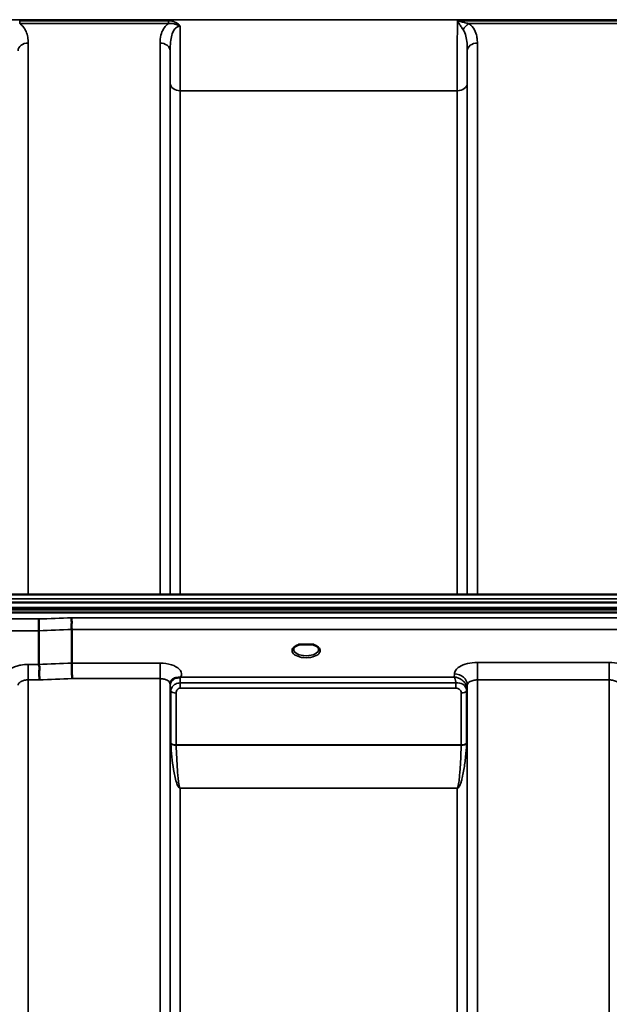
# Model space of a CAD drawing. Units: millimetres. Extents: x 0 to 9900, y 0 to 7000.
# Drawn here: x 5783 to 5988, y 5036 to 5378 of the extents above; entities that cross this region are included whole.
import ezdxf

# ---------------------------------------------------------------- set-up
doc = ezdxf.new("R2010")
doc.units = ezdxf.units.MM
doc.header["$LTSCALE"] = 33.333333
doc.layers.add('Visible (ISO)', color=7, linetype='Continuous', lineweight=50)
doc.layers.add('Visible Narrow (ISO)', color=7, linetype='Continuous', lineweight=35)

msp = doc.modelspace()

# ---------------------------------------------------------------- linework, layer by layer
at = {"layer": 'Visible (ISO)'}
for p, q in [((5623.78, 5175.44), (6618.1, 5175.44)), ((5632.97, 5178.17), (6608.92, 5178.17)), ((5623.09, 5173.43), (6618.8, 5173.43)), ((5623.09, 5173), (6618.8, 5173)), ((6618.72, 5173.56), (5623.16, 5173.56)), ((6618.1, 5171.89), (5623.78, 5171.89)), ((5789.99, 5165.61), (5789.99, 5153.87)), ((5801.44, 5166.05), (5801.44, 5154.3)), ((5882.15, 5160.79), (5880.56, 5160.79)), ((5885.32, 5160.79), (5883.73, 5160.79))]:
    msp.add_line(p, q, dxfattribs=at)
msp.add_ellipse((5882.94, 5158.65), major_axis=(4.3, 0), ratio=0.507558, start_param=1.386041, end_param=1.755552, dxfattribs=at)
for points, knots in [([(5789.93, 5169.68), (5789.93, 5169.34), (5789.94, 5168.97), (5789.96, 5168.3), (5789.96, 5168.02), (5789.97, 5167.64), (5789.97, 5167.53), (5789.98, 5167.05), (5789.98, 5166.7), (5789.99, 5166.07), (5789.99, 5165.81), (5789.99, 5165.61)], [-0.000801, -0.000801, -0.000801, -0.000801, 0.1160188, 0.1160188, 0.1999805, 0.1999805, 0.2332321, 0.2332321, 0.3504162, 0.3504162, 0.4675848, 0.4675848, 0.4675848, 0.4675848]), ([(5801.38, 5170.12), (5801.37, 5170.11), (5801.37, 5170.1), (5801.32, 5169.99), (5801.29, 5169.87), (5801.27, 5169.63), (5801.27, 5169.51), (5801.3, 5169.14), (5801.36, 5168.88), (5801.42, 5168.44), (5801.43, 5168.2), (5801.34, 5167.68), (5801.26, 5167.34), (5801.3, 5166.76), (5801.33, 5166.59), (5801.4, 5166.29), (5801.44, 5166.16), (5801.44, 5166.05)], [-0.9707782, -0.9707782, -0.9707782, -0.9707782, -0.9627915, -0.9627915, -0.8250648, -0.8250648, -0.692519, -0.692519, -0.4273441, -0.4273441, -0.2271722, -0.2271722, -0.1219607, -0.1219607, -0.0652015, -0.0652015, -0.000002, -0.000002, -0.000002, -0.000002]), ([(5880.65, 5160.79), (5880.27, 5160.68), (5879.92, 5160.54), (5879.33, 5160.22), (5879.08, 5160.04), (5878.73, 5159.68), (5878.63, 5159.51), (5878.55, 5159.27), (5878.54, 5159.19), (5878.54, 5159.1)], [0.0071086, 0.0071086, 0.0071086, 0.0071086, 0.1404372, 0.1404372, 0.2785959, 0.2785959, 0.4118732, 0.4118732, 0.4847166, 0.4847166, 0.4847166, 0.4847166]), ([(5880.56, 5160.79), (5880.56, 5160.79), (5880.55, 5160.79), (5880.5, 5160.79), (5880.47, 5160.79), (5880.38, 5160.78), (5880.34, 5160.78), (5880.3, 5160.77), (5880.29, 5160.77), (5880.29, 5160.77)], [0, 0, 0, 0, 0.00242042, 0.00242042, 0.01344364, 0.01344364, 0.02644484, 0.02644484, 0.02663911, 0.02663911, 0.02663911, 0.02663911]), ([(5887.34, 5159.1), (5887.34, 5159.22), (5887.32, 5159.34), (5887.21, 5159.58), (5887.12, 5159.71), (5886.83, 5160.02), (5886.58, 5160.21), (5885.97, 5160.54), (5885.62, 5160.68), (5885.23, 5160.79)], [0, 0, 0, 0, 0.1037971, 0.1037971, 0.1995143, 0.1995143, 0.3425034, 0.3425034, 0.4776901, 0.4776901, 0.4776901, 0.4776901]), ([(5885.59, 5160.77), (5885.59, 5160.77), (5885.59, 5160.77), (5885.54, 5160.78), (5885.49, 5160.78), (5885.41, 5160.79), (5885.37, 5160.79), (5885.33, 5160.79), (5885.32, 5160.79), (5885.32, 5160.79)], [-0.00020262, -0.00020262, -0.00020262, -0.00020262, 0, 0, 0.01442541, 0.01442541, 0.02527547, 0.02527547, 0.02704836, 0.02704836, 0.02704836, 0.02704836]), ([(5801.44, 5154.3), (5801.44, 5154.04), (5801.44, 5153.69), (5801.45, 5152.86), (5801.46, 5152.39), (5801.47, 5151.75), (5801.47, 5151.61), (5801.48, 5151.1), (5801.49, 5150.72), (5801.51, 5149.84), (5801.52, 5149.36), (5801.53, 5148.92), (5801.53, 5148.91), (5801.53, 5148.91)], [0, 0, 0, 0, 0.1562232, 0.1562232, 0.3124676, 0.3124676, 0.3548266, 0.3548266, 0.468751, 0.468751, 0.6195033, 0.6195033, 0.621029, 0.621029, 0.621029, 0.621029]), ([(5789.99, 5153.87), (5789.99, 5153.72), (5790.04, 5153.55), (5790.13, 5153.16), (5790.18, 5152.93), (5790.22, 5152.15), (5790.12, 5151.69), (5790, 5151.02), (5790.02, 5150.69), (5790.1, 5150.1), (5790.17, 5149.76), (5790.22, 5149.28), (5790.22, 5149.12), (5790.19, 5148.8), (5790.15, 5148.64), (5790.09, 5148.49), (5790.08, 5148.48), (5790.08, 5148.47)], [-0.3657122, -0.3657122, -0.3657122, -0.3657122, -0.3426251, -0.3426251, -0.3224291, -0.3224291, -0.2835971, -0.2835971, -0.2045435, -0.2045435, -0.1035771, -0.1035771, -0.052691, -0.052691, 0, 0, 0.0030442, 0.0030442, 0.0030442, 0.0030442]), ([(5835.87, 5147.98), (5835.79, 5147.83), (5835.7, 5147.61), (5835.65, 5147.28), (5835.64, 5147.19), (5835.63, 5147.1)], [0, 0, 0, 0, 0.1450597, 0.1450597, 0.1970109, 0.1970109, 0.1970109, 0.1970109]), ([(5837.56, 5149.14), (5837.29, 5149.07), (5837.05, 5148.98), (5836.83, 5148.87), (5836.68, 5148.79), (5836.55, 5148.71), (5836.43, 5148.61), (5836.18, 5148.41), (5836, 5148.19), (5835.87, 5147.98)], [0, 0, 0, 0, 0.0946407, 0.0946407, 0.0946407, 0.1555044, 0.1555044, 0.1555044, 0.2828073, 0.2828073, 0.2828073, 0.2828073]), ([(5839.15, 5149.39), (5839.12, 5149.38), (5839.09, 5149.37), (5839.06, 5149.36), (5839, 5149.35), (5838.94, 5149.34), (5838.88, 5149.33), (5838.77, 5149.31), (5838.65, 5149.3), (5838.52, 5149.28), (5838.23, 5149.25), (5837.9, 5149.21), (5837.56, 5149.14)], [0, 0, 0, 0, 0.010789, 0.010789, 0.010789, 0.0290266, 0.0290266, 0.0290266, 0.0609789, 0.0609789, 0.0609789, 0.1272675, 0.1272675, 0.1272675, 0.1272675]), ([(5839.36, 5149.48), (5839.36, 5149.47), (5839.35, 5149.47), (5839.35, 5149.47), (5839.28, 5149.44), (5839.22, 5149.42), (5839.15, 5149.39)], [-0.00149985, -0.00149985, -0.00149985, -0.00149985, 0, 0, 0, 0.02478172, 0.02478172, 0.02478172, 0.02478172])]:
    msp.add_open_spline(points, degree=3, knots=knots, dxfattribs=at)
msp.add_open_spline([(5835.63, 5147.1), (5835.63, 5147.09), (5835.63, 5147.08), (5835.63, 5147.07)], degree=3, dxfattribs=at)
at = {"layer": 'Visible Narrow (ISO)'}
for p, q in [((6511.32, 5378.27), (5730.56, 5378.27)), ((5835.07, 5377.9), (5783.31, 5377.9)), ((5783.31, 5377.9), (5783.31, 5376.91)), ((5835.07, 5377.9), (5835.07, 5376.91)), ((5935.55, 5377.9), (5995.33, 5377.9)), ((5783.31, 5376.91), (5835.07, 5376.91)), ((5939.56, 5376.91), (5991.32, 5376.91)), ((5786.25, 5370.14), (5786.25, 5178.17)), ((5832.13, 5178.17), (5832.13, 5370.14)), ((5835.63, 5367.47), (5835.63, 5178.17)), ((5939, 5178.17), (5939, 5367.47)), ((5942.5, 5370.14), (5942.5, 5178.17)), ((5835.66, 5178.17), (5835.66, 5356.13)), ((5839.16, 5353.51), (5839.16, 5178.17)), ((5839.16, 5353.51), (5935.47, 5353.51)), ((5935.47, 5178.17), (5935.47, 5353.51)), ((5938.97, 5356.13), (5938.97, 5178.17)), ((5632.97, 5176.68), (6608.92, 5176.68)), ((5789.93, 5169.68), (5634.47, 5169.68)), ((6440.51, 5170.12), (5801.38, 5170.12)), ((5634.47, 5165.61), (5789.99, 5165.61)), ((5801.44, 5166.05), (6440.44, 5166.05)), ((5832.13, 5154.3), (5801.44, 5154.3)), ((5832.13, 5148.91), (5832.13, 5154.3)), ((5988.38, 5154.55), (5942.5, 5154.55)), ((5942.5, 5154.55), (5942.5, 5148.48)), ((5988.38, 5154.55), (5988.38, 5148.48)), ((5789.99, 5153.87), (5786.25, 5153.87)), ((5786.25, 5153.87), (5786.25, 5148.47)), ((5786.25, 5148.47), (5786.25, 3973.93)), ((5786.25, 5148.47), (5790.08, 5148.47)), ((5801.53, 5148.91), (5832.13, 5148.91)), ((5832.13, 3973.92), (5832.13, 5148.91)), ((5934.48, 5149.48), (5839.36, 5149.48)), ((5934.5, 5150.53), (5934.48, 5149.48)), ((5942.5, 5148.48), (5942.5, 3973.93)), ((5942.5, 5148.48), (5988.38, 5148.48)), ((5988.38, 4182.97), (5988.38, 5148.48)), ((5835.63, 5147.07), (5835.63, 3977.39)), ((5835.64, 5147.2), (5835.65, 5146.44)), ((5835.66, 3980.46), (5835.66, 5145.1)), ((5835.86, 5126.45), (5835.86, 5144.54)), ((5839.16, 5145.63), (5839.16, 5147.42)), ((5935.06, 5147.42), (5839.16, 5147.42)), ((5839.16, 5145.63), (5935.06, 5145.63)), ((5935.06, 5145.63), (5935.06, 5147.42)), ((5938.77, 5144.52), (5938.77, 5126.45)), ((5938.97, 5145.08), (5939, 5146.63)), ((5938.97, 5145.08), (5938.97, 3980.46)), ((5939, 3977.4), (5939, 5146.63)), ((5837.75, 5143.89), (5837.75, 5125.83)), ((5936.89, 5125.83), (5936.89, 5143.87)), ((5936.89, 5125.83), (5837.75, 5125.83)), ((5837.75, 5125.7), (5936.88, 5125.7)), ((5935.47, 5110.83), (5839.16, 5110.83)), ((5839.16, 5110.83), (5839.16, 5110.74)), ((5839.16, 5110.74), (5935.47, 5110.74)), ((5839.16, 5110.74), (5839.16, 3985.37)), ((5935.47, 5110.83), (5935.47, 5110.74)), ((5935.47, 3985.37), (5935.47, 5110.74))]:
    msp.add_line(p, q, dxfattribs=at)
for centre, major_axis, ratio, start_param, end_param in [((5939.56, 5374.19), (-2.01, -2.87), 0.577084, 4.023969, 4.907599), ((5786.25, 5367.45), (-3.5, 0), 0.767465, 4.712389, 6.274459), ((5832.13, 5367.45), (3.5, 0), 0.767465, 0.008727, 1.570796), ((5942.5, 5367.45), (-3.5, 0), 0.767465, 4.712389, 6.274459), ((5839.16, 5356.16), (-3.5, 0), 0.75599, 0.008727, 1.570796), ((5935.47, 5356.16), (3.5, 0), 0.75599, 4.712389, 6.274459), ((6062.6, 4763.84), (-18712.37, -706.88), 0.022209, 4.72551, 4.726122), ((6062.73, 4761.26), (-18712.37, -704.3), 0.022128, 4.72552, 4.726132), ((5882.94, 5158.68), (4.9, 0), 0.507558, 2.141394, 7.283384), ((5882.94, 5159.11), (-4.4, 0), 0.508416, 0.003309, 3.138403), ((6222.9, 4767.28), (-18185.58, -684.47), 0.022128, 4.734734, 4.735364), ((6223.08, 4763.84), (-18185.58, -681.02), 0.022017, 4.734747, 4.735377), ((5839.15, 5146.46), (-3.5, -0.06), 0.861596, 5.171917, 6.268176), ((5839.15, 5145.6), (0, 4.5), 0.001692, 5.130185, 5.714838), ((5934.5, 5146.65), (4.5, -0.08), 0.861596, 0.015019, 1.585606), ((5839.16, 5145.11), (-3.5, 0), 0.486627, 0.008727, 0.339831), ((5837.75, 5144.87), (-2, 0), 0.486627, 0.339837, 1.570796), ((5936.88, 5144.9), (2, 0.05), 0.486526, 4.699077, 5.930037), ((5936.89, 5144.85), (2, 0), 0.4866, 4.712389, 5.943348), ((5935.47, 5145.11), (3.5, 0.1), 0.486488, 5.930046, 6.260291), ((5935.47, 5145.09), (3.5, 0), 0.4866, 5.943348, 6.274459), ((5935.91, 5144.53), (0.07, -3.06), 0.934739, 1.545566, 1.574838), ((5936.72, 5145.11), (0.08, -2.75), 0.818028, 1.537089, 1.570866), ((5935.28, 5143.88), (0.04, -1.72), 0.936976, 1.542912, 1.572182), ((5837.75, 5126.76), (-2, 0), 0.4635, 0.339837, 1.570796), ((5837.33, 5124.55), (1.06, -3), 0.341594, 3.911107, 4.019482), ((5837.75, 5126.5), (-2, -0.06), 0.398616, 0.334952, 1.559576), ((5838.7, 5125.22), (-0.51, 1.54), 0.517756, 0.998294, 1.086647), ((5936.88, 5126.5), (2, -0.06), 0.398616, 4.723609, 5.948233), ((5935.94, 5125.22), (-0.51, -1.54), 0.517756, 2.054946, 2.143299), ((5936.89, 5126.76), (2, 0), 0.4635, 4.712389, 5.943348), ((5937.3, 5124.55), (1.06, 3), 0.341594, 5.405296, 5.513671)]:
    msp.add_ellipse(centre, major_axis=major_axis, ratio=ratio, start_param=start_param, end_param=end_param, dxfattribs=at)
for points, knots in [([(5839.09, 5376), (5838.87, 5376.33), (5838.6, 5376.62), (5837.99, 5377.1), (5837.66, 5377.29), (5837.31, 5377.45), (5836.96, 5377.6), (5836.59, 5377.72), (5835.84, 5377.87), (5835.45, 5377.9), (5835.07, 5377.9)], [-0.4572308, -0.4572308, -0.4572308, -0.4572308, -0.3417871, -0.3417871, -0.2286154, -0.2286154, -0.2286154, -0.1143077, -0.1143077, 0, 0, 0, 0]), ([(5935.55, 5377.9), (5935.54, 5375.43), (5935.53, 5372.97), (5935.5, 5367.32), (5935.49, 5364.22), (5935.48, 5359.56), (5935.47, 5357.86), (5935.47, 5355.31), (5935.47, 5354.38), (5935.47, 5353.51)], [0.354885, 0.354885, 0.354885, 0.354885, 1.02979, 1.02979, 1.958051, 1.958051, 2.538214, 2.538214, 2.900816, 2.900816, 2.900816, 2.900816]), ([(5939.56, 5376.91), (5939.41, 5376.94), (5939.25, 5376.98), (5938.83, 5377.07), (5938.57, 5377.13), (5937.88, 5377.3), (5937.45, 5377.4), (5936.53, 5377.64), (5936.04, 5377.77), (5935.55, 5377.9)], [0, 0, 0, 0, 0.0694454, 0.0694454, 0.1805581, 0.1805581, 0.3583384, 0.3583384, 0.5555634, 0.5555634, 0.5555634, 0.5555634]), ([(5935.55, 5377.9), (5935.8, 5377.5), (5936.04, 5377.1), (5936.5, 5376.37), (5936.71, 5376.03), (5937.06, 5375.5), (5937.19, 5375.3), (5937.39, 5375), (5937.47, 5374.89), (5937.55, 5374.78)], [-0.5555634, -0.5555634, -0.5555634, -0.5555634, -0.3583384, -0.3583384, -0.1805581, -0.1805581, -0.0694454, -0.0694454, 0, 0, 0, 0]), ([(5786.25, 5370.14), (5786.25, 5370.82), (5786.21, 5371.51), (5785.98, 5372.87), (5785.8, 5373.54), (5785.34, 5374.59), (5785.13, 5374.97), (5784.56, 5375.78), (5784.2, 5376.19), (5783.62, 5376.68), (5783.47, 5376.8), (5783.31, 5376.91)], [0, 0, 0, 0, 0.318726, 0.318726, 0.637447, 0.637447, 0.828688, 0.828688, 1.048708, 1.048708, 1.119523, 1.119523, 1.119523, 1.119523]), ([(5835.07, 5376.91), (5834.91, 5376.8), (5834.76, 5376.68), (5834.1, 5376.12), (5833.69, 5375.63), (5833.36, 5375.11), (5832.9, 5374.38), (5832.61, 5373.62), (5832.21, 5371.95), (5832.13, 5371.04), (5832.13, 5370.14)], [0.457939, 0.457939, 0.457939, 0.457939, 0.528745, 0.528745, 0.788731, 0.788731, 0.788731, 1.156714, 1.156714, 1.577462, 1.577462, 1.577462, 1.577462]), ([(5835.07, 5376.91), (5835.39, 5376.95), (5835.72, 5376.96), (5836.37, 5376.93), (5836.7, 5376.89), (5837.03, 5376.82), (5837.36, 5376.75), (5837.69, 5376.65), (5838.36, 5376.39), (5838.71, 5376.22), (5839.09, 5376)], [0, 0, 0, 0, 0.1143077, 0.1143077, 0.2286154, 0.2286154, 0.2286154, 0.3417871, 0.3417871, 0.4572308, 0.4572308, 0.4572308, 0.4572308]), ([(5835.63, 5367.47), (5835.63, 5368.5), (5835.67, 5369.52), (5835.86, 5371.34), (5836, 5372.16), (5836.23, 5372.93), (5836.4, 5373.47), (5836.6, 5373.98), (5837.12, 5374.87), (5837.44, 5375.27), (5838.04, 5375.72), (5838.28, 5375.84), (5838.71, 5375.98), (5838.9, 5376), (5839.09, 5376)], [-1.577462, -1.577462, -1.577462, -1.577462, -1.156714, -1.156714, -0.788731, -0.788731, -0.788731, -0.528745, -0.528745, -0.26654, -0.26654, -0.112766, -0.112766, 0, 0, 0, 0]), ([(5839.16, 5353.51), (5839.16, 5355.12), (5839.16, 5356.92), (5839.15, 5360.82), (5839.14, 5362.92), (5839.13, 5366.28), (5839.13, 5367.49), (5839.11, 5371.08), (5839.1, 5373.53), (5839.09, 5376)], [0, 0, 0, 0, 0.667486, 0.667486, 1.334968, 1.334968, 1.693505, 1.693505, 2.372515, 2.372515, 2.372515, 2.372515]), ([(5937.55, 5374.78), (5937.99, 5374.15), (5938.3, 5373.36), (5938.71, 5371.75), (5938.83, 5370.94), (5938.95, 5369.57), (5938.97, 5369.04), (5939, 5368.16), (5939, 5367.81), (5939, 5367.47)], [-1.12134, -1.12134, -1.12134, -1.12134, -0.723264, -0.723264, -0.364436, -0.364436, -0.140168, -0.140168, 0, 0, 0, 0]), ([(5942.5, 5370.14), (5942.5, 5370.44), (5942.49, 5370.74), (5942.44, 5371.52), (5942.38, 5372), (5942.14, 5373.24), (5941.9, 5373.99), (5941.07, 5375.52), (5940.45, 5376.28), (5939.56, 5376.91)], [0, 0, 0, 0, 0.140168, 0.140168, 0.364436, 0.364436, 0.723264, 0.723264, 1.12134, 1.12134, 1.12134, 1.12134]), ([(5835.63, 5367.47), (5835.64, 5367.2), (5835.64, 5366.93), (5835.64, 5364.67), (5835.65, 5362.77), (5835.66, 5359.22), (5835.66, 5357.59), (5835.66, 5356.13)], [-1.425459, -1.425459, -1.425459, -1.425459, -1.334968, -1.334968, -0.667486, -0.667486, 0, 0, 0, 0]), ([(5938.97, 5356.13), (5938.97, 5356.93), (5938.97, 5357.77), (5938.97, 5360.08), (5938.98, 5361.62), (5938.99, 5364.61), (5938.99, 5366.01), (5939, 5367.47)], [-2.900816, -2.900816, -2.900816, -2.900816, -2.538214, -2.538214, -1.958051, -1.958051, -1.475357, -1.475357, -1.475357, -1.475357]), ([(5880.29, 5160.77), (5880.36, 5160.78), (5880.42, 5160.78), (5880.49, 5160.78), (5880.52, 5160.79), (5880.56, 5160.79), (5880.59, 5160.79)], [0.00000061, 0.00000061, 0.00000061, 0.00000061, 0.02060566, 0.02060566, 0.02060566, 0.03155858, 0.03155858, 0.03155858, 0.03155858]), ([(5885.29, 5160.79), (5885.32, 5160.79), (5885.36, 5160.79), (5885.39, 5160.78), (5885.46, 5160.78), (5885.52, 5160.78), (5885.59, 5160.77)], [0.11264976, 0.11264976, 0.11264976, 0.11264976, 0.12363395, 0.12363395, 0.12363395, 0.14423909, 0.14423909, 0.14423909, 0.14423909]), ([(5839.36, 5149.48), (5839.49, 5149.7), (5839.82, 5150.63), (5839.17, 5152.3), (5836.26, 5153.91), (5833.5, 5154.3), (5832.13, 5154.3)], [-1.373045, -1.373045, -1.373045, -1.373045, -1.232872, -0.821915, -0.410957, 0, 0, 0, 0]), ([(5942.5, 5154.55), (5941.32, 5154.55), (5938.93, 5154.28), (5936.3, 5153.22), (5934.82, 5151.88), (5934.51, 5150.98), (5934.5, 5150.53)], [-1.241906, -1.241906, -1.241906, -1.241906, -0.887076, -0.532246, -0.266123, 0, 0, 0, 0]), ([(5996.38, 5150.53), (5996.38, 5150.98), (5996.06, 5151.88), (5994.58, 5153.22), (5991.95, 5154.28), (5989.57, 5154.55), (5988.38, 5154.55)], [-1.241907, -1.241907, -1.241907, -1.241907, -0.975784, -0.709661, -0.35483, 0, 0, 0, 0]), ([(5786.25, 5153.87), (5785.39, 5153.87), (5784.01, 5153.74), (5782.14, 5153.29), (5780.12, 5152.45), (5778.91, 5151.23), (5778.69, 5149.94), (5778.85, 5149.35), (5779.02, 5149.04)], [0, 0, 0, 0, 0.256795, 0.410871, 0.616307, 1.027178, 1.181255, 1.373034, 1.373034, 1.373034, 1.373034]), ([(5782.75, 5146.63), (5782.75, 5146.63), (5782.75, 5146.63), (5782.75, 5146.64), (5782.75, 5146.75), (5782.77, 5146.86), (5782.81, 5146.97), (5782.86, 5147.1), (5782.93, 5147.22), (5783.03, 5147.34), (5783.18, 5147.54), (5783.4, 5147.72), (5783.67, 5147.87), (5783.71, 5147.89), (5783.75, 5147.92), (5783.79, 5147.94), (5783.98, 5148.04), (5784.19, 5148.12), (5784.42, 5148.2), (5784.58, 5148.25), (5784.75, 5148.3), (5784.92, 5148.33), (5784.97, 5148.34), (5785.02, 5148.35), (5785.07, 5148.36), (5785.44, 5148.44), (5785.85, 5148.47), (5786.25, 5148.47)], [-1.164351, -1.164351, -1.164351, -1.164351, -1.160968, -1.160968, -1.160968, -1.027522, -1.027522, -1.027522, -0.870609, -0.870609, -0.870609, -0.616511, -0.616511, -0.616511, -0.580332, -0.580332, -0.580332, -0.410723, -0.410723, -0.410723, -0.290144, -0.290144, -0.290144, -0.256477, -0.256477, -0.256477, 0, 0, 0, 0]), ([(5832.13, 5148.91), (5832.59, 5148.91), (5833.04, 5148.86), (5833.46, 5148.77), (5833.64, 5148.73), (5833.8, 5148.69), (5833.97, 5148.63), (5834.19, 5148.56), (5834.4, 5148.47), (5834.59, 5148.37), (5834.86, 5148.23), (5835.09, 5148.07), (5835.26, 5147.89), (5835.29, 5147.85), (5835.32, 5147.82), (5835.35, 5147.78), (5835.53, 5147.56), (5835.63, 5147.31), (5835.63, 5147.07), (5835.63, 5147.07), (5835.63, 5147.07), (5835.63, 5147.07)], [0, 0, 0, 0, 0.290148, 0.290148, 0.290148, 0.410604, 0.410604, 0.410604, 0.580338, 0.580338, 0.580338, 0.821704, 0.821704, 0.821704, 0.870612, 0.870612, 0.870612, 1.160963, 1.160963, 1.160963, 1.164342, 1.164342, 1.164342, 1.164342]), ([(5938.97, 5145.17), (5938.96, 5145.41), (5938.93, 5145.66), (5938.87, 5145.9), (5938.81, 5146.14), (5938.73, 5146.37), (5938.63, 5146.59), (5938.6, 5146.66), (5938.56, 5146.74), (5938.53, 5146.81), (5938.34, 5147.16), (5938.11, 5147.49), (5937.85, 5147.77), (5937.67, 5147.96), (5937.48, 5148.14), (5937.28, 5148.3), (5937.13, 5148.42), (5936.98, 5148.53), (5936.82, 5148.63), (5936.46, 5148.86), (5936.08, 5149.05), (5935.69, 5149.19), (5935.49, 5149.26), (5935.29, 5149.32), (5935.1, 5149.37), (5934.9, 5149.41), (5934.7, 5149.45), (5934.5, 5149.47), (5934.49, 5149.47), (5934.49, 5149.47), (5934.48, 5149.48)], [0, 0, 0, 0, 0.0186715, 0.0186715, 0.0186715, 0.0373431, 0.0373431, 0.0373431, 0.0436104, 0.0436104, 0.0436104, 0.0746862, 0.0746862, 0.0746862, 0.0961289, 0.0961289, 0.0961289, 0.1120292, 0.1120292, 0.1120292, 0.1493723, 0.1493723, 0.1493723, 0.1680439, 0.1680439, 0.1680439, 0.1867154, 0.1867154, 0.1867154, 0.1873451, 0.1873451, 0.1873451, 0.1873451]), ([(5934.48, 5149.48), (5934.48, 5149.47), (5934.48, 5149.47), (5934.53, 5149.36), (5934.62, 5149.14), (5934.79, 5148.59), (5934.94, 5148.01), (5935.04, 5147.52), (5935.06, 5147.42)], [-0.18734511, -0.18734511, -0.18734511, -0.18734511, -0.1867154, -0.1867154, -0.16804386, -0.14937232, -0.11202924, -0.10280981, -0.10280981, -0.10280981, -0.10280981]), ([(5938.77, 5144.61), (5938.74, 5145.53), (5937.91, 5147.07), (5935.92, 5147.55), (5935.06, 5147.42)], [0, 0, 0, 0, 0.1685005, 0.2948759, 0.2948759, 0.2948759, 0.2948759]), ([(5939, 5146.63), (5939, 5146.84), (5939.14, 5147.26), (5939.79, 5147.87), (5940.94, 5148.36), (5941.98, 5148.48), (5942.5, 5148.48)], [0, 0, 0, 0, 0.266123, 0.532246, 0.887076, 1.241906, 1.241906, 1.241906, 1.241906]), ([(5988.38, 5148.48), (5988.9, 5148.48), (5989.95, 5148.36), (5991.1, 5147.87), (5991.74, 5147.25), (5991.88, 5146.84), (5991.88, 5146.63)], [0, 0, 0, 0, 0.35483, 0.709661, 0.975784, 1.241907, 1.241907, 1.241907, 1.241907]), ([(5835.65, 5146.44), (5835.65, 5146.37), (5835.66, 5146.16), (5835.66, 5145.67), (5835.66, 5145.29), (5835.66, 5145.1)], [-0.1537102, -0.1537102, -0.1537102, -0.1537102, -0.109793, -0.0658758, 0, 0, 0, 0]), ([(5839.16, 5147.42), (5838.55, 5147.42), (5837.95, 5147.26), (5837.45, 5147), (5837.28, 5146.91), (5837.12, 5146.81), (5836.98, 5146.7), (5836.73, 5146.5), (5836.52, 5146.28), (5836.36, 5146.06), (5836.36, 5146.05), (5836.35, 5146.04), (5836.34, 5146.03), (5836.1, 5145.68), (5835.97, 5145.34), (5835.91, 5145.02), (5835.88, 5144.86), (5835.87, 5144.71), (5835.87, 5144.54)], [0, 0, 0, 0, 0.0779215, 0.0779215, 0.0779215, 0.1050091, 0.1050091, 0.1050091, 0.1535389, 0.1535389, 0.1535389, 0.1558431, 0.1558431, 0.1558431, 0.2337646, 0.2337646, 0.2337646, 0.2727254, 0.2727254, 0.2727254, 0.2727254]), ([(5837.75, 5143.89), (5837.75, 5144.01), (5837.76, 5144.35), (5837.9, 5144.91), (5838.38, 5145.48), (5838.9, 5145.63), (5839.16, 5145.63)], [-0.2727254, -0.2727254, -0.2727254, -0.2727254, -0.2337646, -0.1558431, -0.0779215, 0, 0, 0, 0]), ([(5935.06, 5145.63), (5935.48, 5145.63), (5936.45, 5145.27), (5936.87, 5144.41), (5936.88, 5143.92)], [-0.2948759, -0.2948759, -0.2948759, -0.2948759, -0.1685005, 0, 0, 0, 0]), ([(5835.87, 5126.19), (5835.96, 5124.69), (5836.21, 5121.7), (5836.69, 5117.99), (5837.23, 5115.04), (5837.67, 5113.2), (5838.13, 5111.92), (5838.45, 5111.29), (5838.69, 5110.98), (5838.89, 5110.82), (5839.05, 5110.74), (5839.16, 5110.74)], [-5.688902, -5.688902, -5.688902, -5.688902, -5.221472, -4.754043, -4.520328, -4.286613, -4.169756, -4.111327, -4.082113, -4.067506, -4.052899, -4.052899, -4.052899, -4.052899]), ([(5839.16, 5110.83), (5839.11, 5110.83), (5839.04, 5110.91), (5838.96, 5111.07), (5838.86, 5111.37), (5838.72, 5111.98), (5838.52, 5113.22), (5838.33, 5115), (5838.1, 5117.85), (5837.9, 5121.42), (5837.79, 5124.27), (5837.75, 5125.7)], [4.052899, 4.052899, 4.052899, 4.052899, 4.067506, 4.082113, 4.111327, 4.169756, 4.286613, 4.520328, 4.754043, 5.221472, 5.688902, 5.688902, 5.688902, 5.688902]), ([(5935.47, 5110.74), (5935.49, 5110.74), (5935.52, 5110.74), (5935.54, 5110.75), (5935.57, 5110.75), (5935.6, 5110.76), (5935.62, 5110.77), (5935.67, 5110.78), (5935.7, 5110.8), (5935.74, 5110.82), (5935.8, 5110.86), (5935.84, 5110.9), (5935.89, 5110.94), (5935.98, 5111.03), (5936.04, 5111.12), (5936.1, 5111.2), (5936.23, 5111.38), (5936.32, 5111.56), (5936.4, 5111.74), (5936.57, 5112.11), (5936.7, 5112.47), (5936.82, 5112.84), (5936.93, 5113.2), (5937.03, 5113.57), (5937.12, 5113.94), (5937.2, 5114.23), (5937.27, 5114.53), (5937.33, 5114.82), (5937.35, 5114.89), (5937.36, 5114.97), (5937.38, 5115.04), (5937.54, 5115.78), (5937.67, 5116.52), (5937.79, 5117.26), (5937.92, 5118), (5938.02, 5118.74), (5938.12, 5119.48), (5938.33, 5121.07), (5938.5, 5122.67), (5938.63, 5124.27), (5938.68, 5124.91), (5938.72, 5125.55), (5938.76, 5126.19)], [0, 0, 0, 0, 0.003018, 0.003018, 0.003018, 0.007019, 0.007019, 0.007019, 0.014764, 0.014764, 0.014764, 0.028919, 0.028919, 0.028919, 0.058064, 0.058064, 0.058064, 0.116572, 0.116572, 0.116572, 0.23347, 0.23347, 0.23347, 0.350359, 0.350359, 0.350359, 0.443719, 0.443719, 0.443719, 0.467264, 0.467264, 0.467264, 0.701049, 0.701049, 0.701049, 0.934783, 0.934783, 0.934783, 1.435993, 1.435993, 1.435993, 1.636003, 1.636003, 1.636003, 1.636003]), ([(5936.88, 5125.7), (5936.82, 5123.56), (5936.7, 5120.7), (5936.47, 5117.14), (5936.33, 5115.35), (5936.18, 5113.93), (5936.05, 5112.87), (5935.91, 5111.98), (5935.77, 5111.37), (5935.67, 5111.07), (5935.59, 5110.91), (5935.52, 5110.83), (5935.47, 5110.83)], [-1.636003, -1.636003, -1.636003, -1.636003, -0.934859, -0.701144, -0.467429, -0.350572, -0.233715, -0.116857, -0.058429, -0.029214, -0.014607, 0, 0, 0, 0])]:
    msp.add_open_spline(points, degree=3, knots=knots, dxfattribs=at)

doc.saveas('drawing.dxf')
